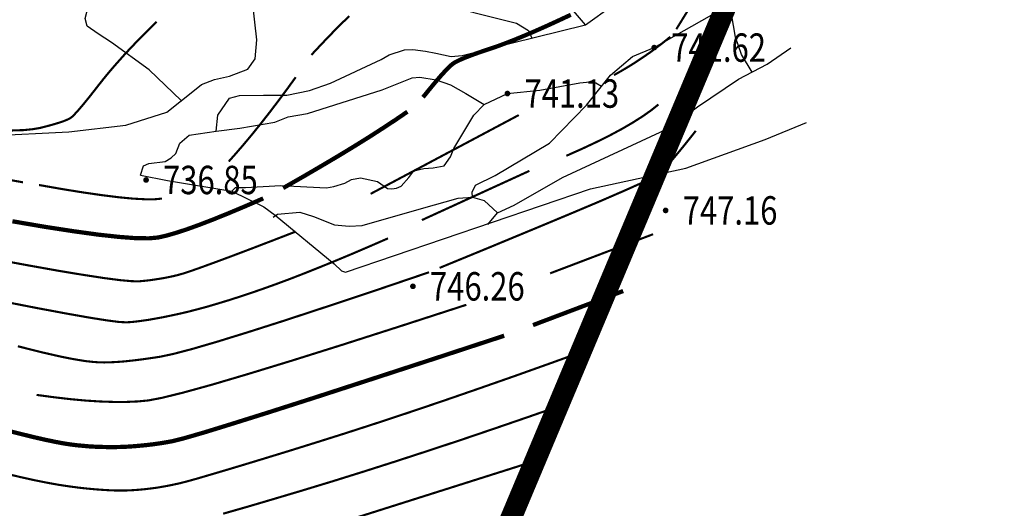
# Model space of a CAD drawing. Units: inches. Extents: x 36481866 to 36491121, y 3070046 to 3193056.
# Drawn here: x 36482545 to 36482683, y 3071483 to 3071552 of the extents above; entities that cross this region are included whole.
import ezdxf
from ezdxf.enums import TextEntityAlignment as Align

# ---------------------------------------------------------------- set-up
doc = ezdxf.new("R2010")
doc.units = ezdxf.units.IN
doc.header["$LTSCALE"] = 2
doc.header["$MEASUREMENT"] = 0
doc.header["$XCLIPFRAME"] = 0
doc.linetypes.add('X3', pattern=[5, 4, -1])
for name, color, linetype in [('DGX', 253, 'Continuous'), ('DMTZ', 253, 'Continuous'), ('GCD', 253, 'Continuous'), ('项目区范围线', 7, 'Continuous')]:
    doc.layers.add(name, color=color, linetype=linetype)
doc.styles.add('HZ', font='txt', dxfattribs={"width": 0.8})
doc.linetypes.add('10421', pattern='A,2,[150,AAA.SHX,S=1,R=0,X=0,Y=1],1e-11', length=2)
picture_1 = doc.add_image_def('image1.png', size_in_pixel=(6617, 9358))

# ---------------------------------------------------------------- blocks, each defined once
blk = doc.blocks.new('GC200')
at = {"linetype": 'Continuous', "const_width": 0.2, "flags": 128}
blk.add_lwpolyline([(-0.1, 0, 1), (0.1, 0, 1)], format="xyb", close=True, dxfattribs=at)

msp = doc.modelspace()

# ---------------------------------------------------------------- linework, layer by layer
at = {"layer": 'DGX', "linetype": 'Continuous', "const_width": 0.3, "flags": 128}
for points in [[(36482650.17, 3071571.19), (36482637.22, 3071550.19)], [(36482585.86, 3071546.57), (36482587.15, 3071547.95), (36482588.33, 3071549.19), (36482589.39, 3071550.28), (36482590.35, 3071551.23), (36482591.19, 3071552.03)], [(36482543.72, 3071535.93), (36482545.33, 3071535.98), (36482546.65, 3071536.11), (36482547.69, 3071536.29), (36482548.54, 3071536.51), (36482549.3, 3071536.71), (36482549.97, 3071536.91), (36482550.56, 3071537.09), (36482551.06, 3071537.27), (36482551.47, 3071537.44), (36482551.8, 3071537.6), (36482552.04, 3071537.75), (36482552.27, 3071537.94), (36482552.57, 3071538.25), (36482552.95, 3071538.66), (36482553.39, 3071539.17), (36482553.91, 3071539.79), (36482554.5, 3071540.52), (36482555.16, 3071541.35), (36482555.89, 3071542.29), (36482556.69, 3071543.3), (36482557.55, 3071544.34), (36482558.48, 3071545.41), (36482559.47, 3071546.52), (36482560.52, 3071547.65), (36482561.64, 3071548.81), (36482562.82, 3071550.01), (36482564.06, 3071551.24)], [(36482636.37, 3071549.12), (36482635.45, 3071548.37), (36482634.51, 3071547.65), (36482633.55, 3071546.94), (36482632.57, 3071546.26), (36482631.57, 3071545.59), (36482630.55, 3071544.95), (36482629.51, 3071544.33), (36482628.45, 3071543.73)], [(36482574.23, 3071531.56), (36482575.32, 3071532.79), (36482576.44, 3071534.09), (36482577.59, 3071535.47), (36482578.75, 3071536.91), (36482579.94, 3071538.43), (36482581.15, 3071540.02), (36482582.39, 3071541.69), (36482583.65, 3071543.43)], [(36482634.71, 3071539.59), (36482633.67, 3071538.76), (36482632.46, 3071537.91), (36482631.09, 3071537.04), (36482629.55, 3071536.14), (36482627.85, 3071535.23), (36482625.98, 3071534.3), (36482623.94, 3071533.34), (36482621.74, 3071532.36)], [(36482615.05, 3071538.1), (36482594.19, 3071527)], [(36482639.96, 3071535.88), (36482639.02, 3071534.69), (36482638.16, 3071533.62), (36482637.38, 3071532.67), (36482636.69, 3071531.84), (36482636.07, 3071531.14), (36482635.54, 3071530.56), (36482635.09, 3071530.1), (36482634.72, 3071529.76), (36482633.95, 3071529.31), (36482632.3, 3071528.52), (36482629.77, 3071527.39), (36482626.36, 3071525.91), (36482622.07, 3071524.1), (36482616.89, 3071521.94), (36482610.84, 3071519.43), (36482603.91, 3071516.58)], [(36482616.54, 3071530.24), (36482601.41, 3071523.31)], [(36482539.79, 3071529.6), (36482545.27, 3071528.63)], [(36482547.52, 3071528.25), (36482550.82, 3071527.67), (36482553.8, 3071527.19), (36482556.45, 3071526.81), (36482558.77, 3071526.52), (36482560.78, 3071526.33), (36482562.46, 3071526.24), (36482563.81, 3071526.24), (36482564.84, 3071526.34)], [(36482583.63, 3071521.68), (36482580.27, 3071520.38), (36482577.27, 3071519.23), (36482574.63, 3071518.23), (36482572.37, 3071517.39), (36482570.48, 3071516.7), (36482568.96, 3071516.16), (36482567.8, 3071515.78), (36482567.01, 3071515.56), (36482566.4, 3071515.41), (36482565.78, 3071515.28), (36482565.13, 3071515.15), (36482564.47, 3071515.04), (36482563.8, 3071514.94), (36482563.1, 3071514.84), (36482562.39, 3071514.76), (36482561.67, 3071514.69), (36482560.62, 3071514.7), (36482558.94, 3071514.85), (36482556.64, 3071515.15), (36482553.71, 3071515.6), (36482550.15, 3071516.19), (36482545.96, 3071516.94), (36482541.15, 3071517.83)], [(36482596.65, 3071520.74), (36482594.08, 3071519.62), (36482591.63, 3071518.57), (36482589.28, 3071517.59), (36482587.03, 3071516.67), (36482584.9, 3071515.82), (36482582.87, 3071515.03), (36482580.94, 3071514.31), (36482579.13, 3071513.66), (36482577.4, 3071513.06), (36482575.74, 3071512.51), (36482574.15, 3071512), (36482572.63, 3071511.54), (36482571.18, 3071511.11), (36482569.8, 3071510.74), (36482568.49, 3071510.4), (36482567.25, 3071510.11), (36482566.08, 3071509.86), (36482564.98, 3071509.63), (36482563.94, 3071509.44), (36482562.98, 3071509.27), (36482562.09, 3071509.14), (36482561.27, 3071509.03), (36482560.51, 3071508.95), (36482559.83, 3071508.91), (36482558.8, 3071508.96), (36482557.03, 3071509.19), (36482554.52, 3071509.59), (36482551.25, 3071510.17), (36482547.24, 3071510.92), (36482542.48, 3071511.85)], [(36482633.95, 3071521.32), (36482619.46, 3071515.81)], [(36482602.41, 3071515.96), (36482594.79, 3071513.37), (36482588, 3071511.11), (36482582.04, 3071509.15), (36482576.9, 3071507.51), (36482572.59, 3071506.18), (36482569.1, 3071505.16), (36482566.43, 3071504.46), (36482564.6, 3071504.07), (36482563.21, 3071503.86), (36482561.92, 3071503.68), (36482560.7, 3071503.53), (36482559.57, 3071503.41), (36482558.52, 3071503.33), (36482557.56, 3071503.28), (36482556.68, 3071503.26), (36482555.89, 3071503.28), (36482555.08, 3071503.34), (36482554.16, 3071503.44), (36482553.13, 3071503.6), (36482551.99, 3071503.8), (36482550.73, 3071504.05), (36482549.36, 3071504.36), (36482547.88, 3071504.7), (36482546.29, 3071505.1), (36482544.55, 3071505.54)], [(36482607.67, 3071511.38), (36482598.42, 3071508.38), (36482590.22, 3071505.75), (36482583.06, 3071503.5), (36482576.94, 3071501.63), (36482571.87, 3071500.13), (36482567.84, 3071499.02), (36482564.85, 3071498.28), (36482562.91, 3071497.91), (36482561.43, 3071497.77), (36482559.8, 3071497.7), (36482558.04, 3071497.7), (36482556.15, 3071497.76), (36482554.11, 3071497.89), (36482551.94, 3071498.09), (36482549.63, 3071498.36), (36482547.18, 3071498.69)], [(36482625.53, 3071505.32), (36482619.88, 3071503.28), (36482614.45, 3071501.34), (36482609.25, 3071499.52), (36482604.27, 3071497.8), (36482599.51, 3071496.19), (36482594.97, 3071494.69), (36482590.65, 3071493.29), (36482586.56, 3071492), (36482582.78, 3071490.82), (36482579.39, 3071489.78), (36482576.4, 3071488.87), (36482573.8, 3071488.09), (36482571.6, 3071487.44), (36482569.8, 3071486.91), (36482568.4, 3071486.52), (36482567.39, 3071486.26), (36482566.57, 3071486.08), (36482565.75, 3071485.91), (36482564.93, 3071485.76), (36482564.1, 3071485.62), (36482563.26, 3071485.51), (36482562.41, 3071485.41), (36482561.56, 3071485.33), (36482560.71, 3071485.27), (36482559.81, 3071485.23), (36482558.85, 3071485.22), (36482557.83, 3071485.24), (36482556.74, 3071485.3), (36482555.59, 3071485.38), (36482554.37, 3071485.49), (36482553.09, 3071485.63), (36482551.74, 3071485.81), (36482550.28, 3071486.03), (36482548.67, 3071486.32), (36482546.92, 3071486.67), (36482545.02, 3071487.09), (36482542.97, 3071487.58)], [(36482621.32, 3071497.31), (36482616.4, 3071495.59), (36482611.57, 3071493.93), (36482606.83, 3071492.32), (36482602.17, 3071490.78), (36482597.6, 3071489.29), (36482593.12, 3071487.86), (36482588.73, 3071486.49), (36482584.42, 3071485.18), (36482580.36, 3071483.97), (36482576.7, 3071482.89), (36482573.44, 3071481.96)], [(36482617.11, 3071489.31), (36482587.77, 3071480.01)]]:
    msp.add_lwpolyline(points, dxfattribs=at)
at = {"layer": 'DGX', "color": 251, "linetype": 'Continuous', "const_width": 0.6, "flags": 128}
for points in [[(36482622.37, 3071552.22), (36482620.59, 3071551.39), (36482618.91, 3071550.62), (36482617.33, 3071549.92), (36482615.84, 3071549.28), (36482614.46, 3071548.71), (36482613.17, 3071548.21), (36482611.99, 3071547.77), (36482610.9, 3071547.4), (36482609.91, 3071547.07), (36482609.02, 3071546.76), (36482608.23, 3071546.47), (36482607.54, 3071546.2), (36482606.94, 3071545.95), (36482606.45, 3071545.72), (36482606.05, 3071545.51), (36482605.76, 3071545.32), (36482605.47, 3071545.08), (36482605.12, 3071544.75), (36482604.7, 3071544.31), (36482604.21, 3071543.78), (36482603.66, 3071543.14), (36482603.03, 3071542.4), (36482602.34, 3071541.56), (36482601.57, 3071540.61)], [(36482599.37, 3071538.57), (36482597.75, 3071537.46), (36482595.96, 3071536.28), (36482594.02, 3071535.03), (36482591.92, 3071533.72), (36482589.65, 3071532.34), (36482587.22, 3071530.9), (36482584.64, 3071529.39), (36482581.89, 3071527.82)], [(36482579.08, 3071526.36), (36482576.51, 3071525.24), (36482574.15, 3071524.25), (36482572, 3071523.38), (36482570.05, 3071522.63), (36482568.31, 3071522), (36482566.77, 3071521.5), (36482565.44, 3071521.12), (36482564.31, 3071520.86), (36482563.02, 3071520.74), (36482561.18, 3071520.76), (36482558.79, 3071520.94), (36482555.86, 3071521.26), (36482552.38, 3071521.74), (36482548.35, 3071522.36), (36482543.78, 3071523.14)], [(36482629.74, 3071513.32), (36482617.05, 3071508.52)], [(36482612.99, 3071507.02), (36482602.88, 3071503.7), (36482593.99, 3071500.8), (36482586.33, 3071498.31), (36482579.9, 3071496.25), (36482574.68, 3071494.61), (36482570.69, 3071493.38), (36482567.93, 3071492.58), (36482566.39, 3071492.19), (36482565.46, 3071492.02), (36482564.54, 3071491.87), (36482563.62, 3071491.74), (36482562.71, 3071491.63), (36482561.79, 3071491.54), (36482560.88, 3071491.46), (36482559.98, 3071491.4), (36482559.07, 3071491.36), (36482558.17, 3071491.34), (36482557.27, 3071491.34), (36482556.38, 3071491.36), (36482555.48, 3071491.39), (36482554.6, 3071491.44), (36482553.71, 3071491.52), (36482552.83, 3071491.6), (36482551.95, 3071491.71), (36482550.98, 3071491.86), (36482549.81, 3071492.08), (36482548.46, 3071492.36), (36482546.92, 3071492.71), (36482545.2, 3071493.13), (36482543.28, 3071493.61)]]:
    msp.add_lwpolyline(points, dxfattribs=at)
at = {"layer": 'DMTZ', "linetype": '10421', "flags": 128}
for points in [[(36482624.45, 3071550.8), (36482622.75, 3071552.79), (36482622.31, 3071553.92), (36482621.78, 3071556.23), (36482622.79, 3071557.99), (36482625.38, 3071560.07), (36482629.36, 3071565.11), (36482631.36, 3071568.82), (36482632.31, 3071573.08), (36482632.22, 3071587.15), (36482629.89, 3071600.76), (36482629.46, 3071603.06), (36482628.76, 3071604.35), (36482626.28, 3071606.93), (36482626.72, 3071609.52), (36482630.97, 3071620.11), (36482633.44, 3071624.69), (36482636.42, 3071628.28), (36482648.04, 3071644.22), (36482650.86, 3071649.39), (36482651.03, 3071651.7)], [(36482393.16, 3071602.82), (36482395.1, 3071602.34), (36482400.27, 3071602.87), (36482410.56, 3071604.02), (36482416.85, 3071604.23), (36482420.14, 3071604.92), (36482423.44, 3071607.01), (36482437.73, 3071618.15), (36482443.36, 3071623.15), (36482444.57, 3071624.21), (36482446.12, 3071625.01), (36482459.9, 3071622.45), (36482477, 3071618.15), (36482481.9, 3071615.67), (36482492.54, 3071611.66), (36482497.16, 3071609.77), (36482499.43, 3071607.35), (36482500.45, 3071603.21), (36482500.35, 3071601.47), (36482499.9, 3071600.51), (36482497.93, 3071599.87), (36482495.28, 3071598.27), (36482493.9, 3071595.85), (36482492.88, 3071587.9), (36482491.21, 3071580.9), (36482491.02, 3071577.19), (36482491.11, 3071574.31), (36482490.18, 3071571.43), (36482485.88, 3071563.95), (36482483.87, 3071560.46), (36482481.73, 3071556.47), (36482479.96, 3071552.39), (36482479.59, 3071548.58), (36482479.96, 3071546.07), (36482481.82, 3071545.54), (36482483.67, 3071544.88), (36482487.57, 3071544.58), (36482492.36, 3071543.85), (36482499.86, 3071542.56), (36482512.41, 3071539.26), (36482524.6, 3071536.59), (36482540.36, 3071535.19), (36482551.7, 3071535.72), (36482559.72, 3071536.69), (36482565.5, 3071538.5), (36482569.15, 3071541.44), (36482570.38, 3071542.4), (36482572.24, 3071543.1), (36482574.34, 3071543.59), (36482576.9, 3071544.58), (36482577.95, 3071546.01), (36482578.16, 3071548.69), (36482577.61, 3071553.65), (36482577.46, 3071558.2), (36482576.24, 3071563.55), (36482576.19, 3071565.1)], [(36482647.89, 3071544.16), (36482646.38, 3071546.61), (36482645.54, 3071549.08), (36482644.99, 3071552.37), (36482644.99, 3071553.86), (36482646.96, 3071555.86), (36482650.3, 3071561.48), (36482651.72, 3071566.89), (36482655.84, 3071573.86), (36482662.71, 3071579.7), (36482667.55, 3071587.56), (36482675.95, 3071598.48), (36482681.55, 3071605.16)], [(36482567.55, 3071540.15), (36482563.02, 3071544.45), (36482557.72, 3071548.32), (36482555.87, 3071549.55), (36482554.3, 3071550.61), (36482554.02, 3071551.68), (36482554.32, 3071552.77), (36482555.66, 3071553.84), (36482558.93, 3071556.74), (36482560.02, 3071557.78), (36482560.45, 3071558.79), (36482560.47, 3071559.52), (36482560.19, 3071560.3), (36482553.58, 3071570.14), (36482551.94, 3071571.96), (36482548.77, 3071572.92), (36482547.18, 3071573.94), (36482545.6, 3071575.92), (36482535.58, 3071586.81), (36482533.55, 3071589.92), (36482531.72, 3071593.53), (36482528.98, 3071600.73), (36482527.72, 3071602.06), (36482526.33, 3071603.01), (36482524.14, 3071604.05)], [(36482572.48, 3071535.82), (36482572.71, 3071538.1), (36482574.34, 3071540.5), (36482575.74, 3071540.86), (36482579.1, 3071540.9), (36482582.42, 3071540.9), (36482585.61, 3071541.54), (36482588.53, 3071542.57), (36482595.7, 3071545.93), (36482596.79, 3071546.57), (36482598.97, 3071547.27), (36482600.12, 3071547.33), (36482601.91, 3071547.08), (36482603.38, 3071546.82), (36482605.55, 3071546.37), (36482607.09, 3071546.5), (36482609.96, 3071547.2), (36482613.99, 3071548.23), (36482624.45, 3071550.8), (36482632.05, 3071556.29), (36482637.3, 3071562.89), (36482638.58, 3071569.08), (36482638.46, 3071578.7), (36482638.62, 3071585.92), (36482639.84, 3071588.13), (36482642.33, 3071591.2), (36482645.47, 3071595.12), (36482646.69, 3071595.4)], [(36482578.42, 3071558.34), (36482579.62, 3071558.45), (36482591.46, 3071558.12), (36482593.65, 3071557.83), (36482595.39, 3071557.17), (36482597.29, 3071555.99), (36482602.56, 3071554.11), (36482614.74, 3071551.05), (36482616.4, 3071549.99), (36482616.87, 3071548.93)], [(36482608.53, 3071526.53), (36482608.49, 3071527.24), (36482608.96, 3071528.24), (36482611.72, 3071529.6), (36482619.38, 3071534.12), (36482624.58, 3071539.49), (36482627.96, 3071543.73), (36482631.05, 3071546.36), (36482634.11, 3071547.6), (36482643.63, 3071553), (36482644.99, 3071553.86)], [(36482610.69, 3071522.7), (36482612.03, 3071524.35), (36482614.4, 3071525.42), (36482621.19, 3071529.33), (36482636.27, 3071536.3), (36482640.22, 3071539.25), (36482645.95, 3071543.16), (36482650, 3071545.25), (36482653.34, 3071547.57)], [(36482561.79, 3071529.65), (36482562.24, 3071530.96), (36482562.97, 3071531.28), (36482565.3, 3071531.55), (36482566.14, 3071532.07), (36482566.79, 3071532.68), (36482567.36, 3071534.16), (36482568.66, 3071535.28), (36482572.48, 3071535.82), (36482575.8, 3071536.25), (36482580.7, 3071537.12), (36482582.58, 3071537.84), (36482585.29, 3071538.3), (36482595.82, 3071541.67), (36482600.03, 3071543.36), (36482601.14, 3071543.43), (36482603.4, 3071543.08), (36482605.44, 3071542.36), (36482607.59, 3071541.14), (36482610.16, 3071539.58)], [(36482574.67, 3071527.38), (36482575.2, 3071527.92), (36482576.57, 3071527.89), (36482581.55, 3071528.16), (36482587.99, 3071527.85), (36482589.02, 3071528.02), (36482590.58, 3071528.49), (36482591.51, 3071529.02), (36482592.76, 3071529.27), (36482595.17, 3071528.76), (36482596.55, 3071527.77), (36482597.18, 3071527.73), (36482597.86, 3071527.81), (36482598.5, 3071528.08), (36482599.57, 3071529.31), (36482600.26, 3071530.24), (36482601.68, 3071530.59), (36482603.02, 3071530.69), (36482604.54, 3071530.96), (36482605.46, 3071532.21), (36482605.92, 3071533.41), (36482608.73, 3071538.08), (36482610.16, 3071539.58), (36482613.45, 3071541.13), (36482617.99, 3071541.61), (36482623.63, 3071542.64), (36482625.05, 3071542.77), (36482625.87, 3071542.66), (36482626.7, 3071542.15)], [(36482590.65, 3071515.97), (36482625.13, 3071527.69), (36482638.56, 3071530.64), (36482649.72, 3071534.68), (36482655.52, 3071537.03)], [(36482561.79, 3071529.65), (36482565.63, 3071528.87), (36482574.67, 3071527.38), (36482579.18, 3071525.19), (36482580.74, 3071524), (36482589.05, 3071517.15), (36482590.09, 3071516.14), (36482590.65, 3071515.97)], [(36482580.46, 3071523.73), (36482581.08, 3071524.13), (36482584.22, 3071524.44), (36482586.14, 3071523.81), (36482589.11, 3071522.66), (36482591.19, 3071522.45), (36482593.01, 3071522.57), (36482601.37, 3071524.95), (36482606.52, 3071526.38), (36482608.53, 3071526.53), (36482610.18, 3071526.08), (36482612.03, 3071524.35)]]:
    msp.add_lwpolyline(points, dxfattribs=at)
at = {"layer": '项目区范围线', "color": 6, "linetype": 'X3', "const_width": 3}
msp.add_lwpolyline([(36482715.4, 3071689.37), (36482709.16, 3071678.78), (36482706.4, 3071674.1), (36482699.98, 3071663.22), (36482699.97, 3071663.2), (36482690.92, 3071647.86), (36482689.85, 3071647.28), (36482687.08, 3071641.61), (36482685.86, 3071640.3), (36482683.56, 3071638.39), (36482678.19, 3071635.17), (36482675.5, 3071632.94), (36482675.19, 3071631.33), (36482675.58, 3071630.41), (36482676.42, 3071629.34), (36482679.12, 3071627.85), (36482666.5, 3071606.45), (36482634.85, 3071531.11), (36482609.61, 3071470.99)], dxfattribs=at)

# ---------------------------------------------------------------- block references
at = {"layer": 'GCD', "linetype": 'Continuous'}
ref = msp.add_blockref('GC200', (36482634.11, 3071547.6, 741.62), dxfattribs=dict(at, xscale=2, yscale=2, zscale=2))
ref.add_attrib('height', '741.62', dxfattribs={"linetype": 'Continuous', "height": 4, "style": 'HZ', "width": 0.8}).set_placement((36482636.51, 3071547.6, 741.62), align=Align.MIDDLE_LEFT)
ref = msp.add_blockref('GC200', (36482613.45, 3071541.13, 741.13), dxfattribs=dict(at, xscale=2, yscale=2, zscale=2))
ref.add_attrib('height', '741.13', dxfattribs={"linetype": 'Continuous', "height": 4, "style": 'HZ', "width": 0.8}).set_placement((36482615.85, 3071541.13, 741.13), align=Align.MIDDLE_LEFT)
ref = msp.add_blockref('GC200', (36482562.59, 3071528.96, 736.85), dxfattribs=dict(at, xscale=2, yscale=2, zscale=2))
ref.add_attrib('height', '736.85', dxfattribs={"linetype": 'Continuous', "height": 4, "style": 'HZ', "width": 0.8}).set_placement((36482564.98, 3071528.96, 736.85), align=Align.MIDDLE_LEFT)
ref = msp.add_blockref('GC200', (36482635.72, 3071524.67, 747.16), dxfattribs=dict(at, xscale=2, yscale=2, zscale=2))
ref.add_attrib('height', '747.16', dxfattribs={"linetype": 'Continuous', "height": 4, "style": 'HZ', "width": 0.8}).set_placement((36482638.12, 3071524.67, 747.16), align=Align.MIDDLE_LEFT)
ref = msp.add_blockref('GC200', (36482600.15, 3071513.98, 746.26), dxfattribs=dict(at, xscale=2, yscale=2, zscale=2))
ref.add_attrib('height', '746.26', dxfattribs={"linetype": 'Continuous', "height": 4, "style": 'HZ', "width": 0.8}).set_placement((36482602.55, 3071513.98, 746.26), align=Align.MIDDLE_LEFT)

# ---------------------------------------------------------------- referenced raster images: frames only (the image files are external)
at = {"linetype": 'Continuous'}
image = msp.add_image(picture_1, insert=(36481912.33, 3069570.82), size_in_units=(3901.74, 5521.59), dxfattribs=at)
image.set_boundary_path([(357.7, 7860.84), (357.603, 8443.695), (2774.812, 8443.695), (5592.814, 8443.695), (5592.814, 8171.91), (6219.53, 8171.91), (6219.53, 924.373), (6013.576, 924.264), (6014.502, 620.488), (4144.01, 620.488), (1315.994, 620.488), (285.51, 620.488), (323.04, 6377.38), (323.04, 6377.38), (323.485, 7860.773), (357.7, 7860.84)])

doc.saveas('drawing.dxf')
